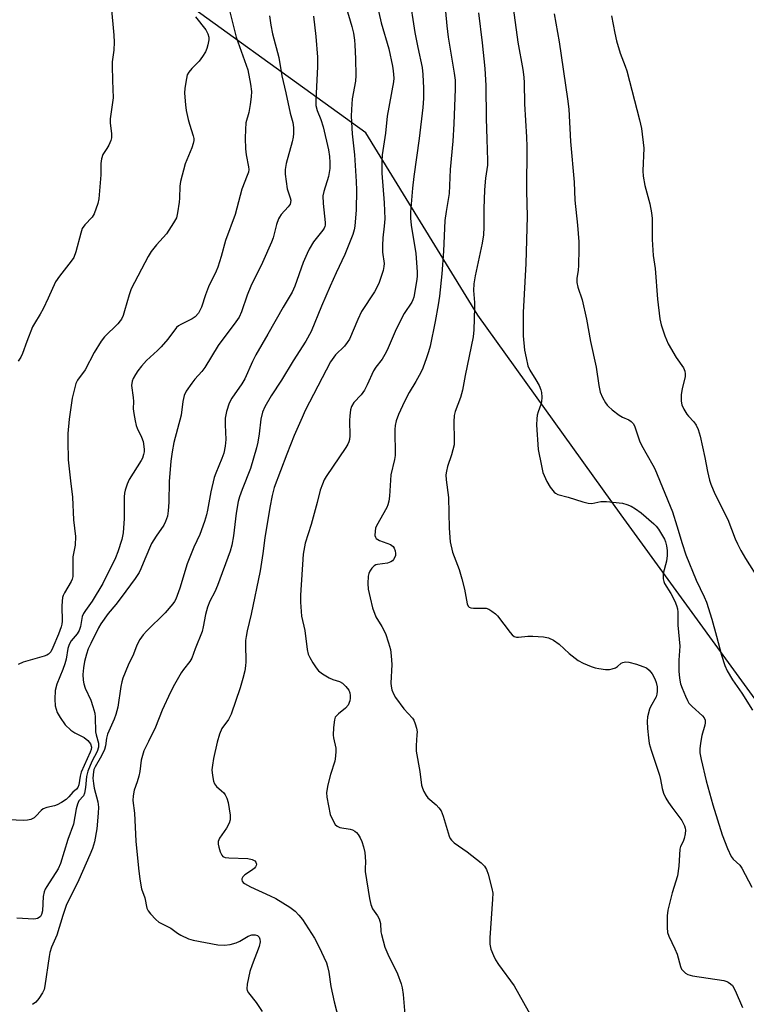
# Model space of a CAD drawing. Units: inches. Extents: x 1159771 to 1165771, y 545460 to 549460.
# Drawn here: x 1162628 to 1162845, y 546486 to 546779 of the extents above; entities that cross this region are included whole.
import ezdxf

# ---------------------------------------------------------------- set-up
doc = ezdxf.new("R2010")
doc.units = ezdxf.units.IN
doc.header["$MEASUREMENT"] = 0
doc.layers.add('NTRL-Pasture Land', color=2, linetype='Continuous')
doc.layers.add('Undefined', color=1, linetype='Continuous')

msp = doc.modelspace()

# ---------------------------------------------------------------- linework, layer by layer
at = {"layer": 'NTRL-Pasture Land'}
msp.add_polyline3d([(1162874.66, 546539.14, 0), (1162807.47, 546631.56, 0), (1162764.79, 546691.08, 0), (1162731.39, 546745.51, 0), (1162663.28, 546794.69, 0), (1162812.94, 546853.28, 0), (1162837.82, 546816.02, 0), (1162846.2, 546803.88, 0)], dxfattribs=at)
at = {"layer": 'Undefined'}
for points, elevation in [([(1162734.49, 546784.4), (1162735.95, 546778.28), (1162738.17, 546770.52), (1162739.3, 546765.38), (1162739.55, 546763.92), (1162739.65, 546762.83), (1162739.67, 546761.75), (1162739.58, 546760.65), (1162737.73, 546750.43), (1162737.23, 546745.38), (1162736.27, 546738.92), (1162736.1, 546736.95), (1162736.12, 546733.4), (1162736.79, 546724.59), (1162736.98, 546719.8), (1162736.87, 546717.6), (1162736.4, 546714.16), (1162736.28, 546711.88), (1162736.3, 546709.89), (1162736.81, 546706.47), (1162736.77, 546705.62), (1162736.55, 546704.48), (1162735.29, 546700.9), (1162734.64, 546699.35), (1162733.92, 546698.12), (1162730.08, 546692.22), (1162728.98, 546689.87), (1162726.45, 546683.92), (1162725.84, 546682.98), (1162724.95, 546681.92), (1162722.35, 546679.32), (1162720.84, 546677.19), (1162713.31, 546662.69), (1162712.36, 546660.66), (1162710.04, 546655.25), (1162707.77, 546649.7), (1162704.08, 546639.7), (1162703.42, 546637.37), (1162702.71, 546633.76), (1162701.24, 546624.73), (1162700.65, 546620.09), (1162699.88, 546614.89), (1162697.18, 546601.99), (1162695.98, 546597), (1162695.66, 546595.31), (1162695.5, 546594.17), (1162695.44, 546593), (1162695.63, 546587.74), (1162695.53, 546586.56), (1162695.25, 546585.12), (1162694.7, 546582.84), (1162693.88, 546580.06), (1162691.26, 546572.21), (1162690.42, 546570.61), (1162688.43, 546567.85), (1162687.69, 546566.25), (1162687.03, 546563.86), (1162685.99, 546559), (1162685.63, 546557), (1162685.49, 546555.56), (1162685.52, 546554.71), (1162685.73, 546553.29), (1162685.97, 546552.19), (1162686.24, 546551.42), (1162686.53, 546550.97), (1162686.89, 546550.59), (1162688.37, 546549.36), (1162688.99, 546548.74), (1162689.46, 546548.08), (1162689.92, 546547.16), (1162690.31, 546545.82), (1162690.94, 546542.05), (1162690.96, 546540.64), (1162690.62, 546539.65), (1162689.8, 546538.21), (1162687.77, 546535.25), (1162687.34, 546534.22), (1162687.36, 546533.39), (1162687.54, 546532.54), (1162687.97, 546531.12), (1162688.41, 546530.09), (1162688.73, 546529.72), (1162689.42, 546529.44), (1162690.54, 546529.33), (1162696.15, 546529.16), (1162697.49, 546528.88), (1162698.28, 546528.41), (1162698.54, 546528.09), (1162698.72, 546527.48), (1162698.69, 546527.06), (1162698.51, 546526.65), (1162698.19, 546526.26), (1162697.56, 546525.74), (1162695.32, 546524.24), (1162694.68, 546523.71), (1162694.36, 546523.12), (1162694.36, 546522.74), (1162694.5, 546522.37), (1162694.82, 546522), (1162695.24, 546521.68), (1162696.99, 546520.7), (1162702.83, 546518.06), (1162704.57, 546517.18), (1162708.74, 546514.64), (1162710.27, 546513.46), (1162711.41, 546512.24), (1162712.47, 546510.92), (1162716.02, 546505.37), (1162717.39, 546502.88), (1162719.65, 546498), (1162719.98, 546496.91), (1162720.34, 546495.26), (1162720.9, 546490.95), (1162721.88, 546486.42), (1162723.31, 546481.01)], 222), ([(1162744.29, 546786.39), (1162746, 546775.38), (1162746.84, 546770.88), (1162748.11, 546764.94), (1162748.35, 546762.87), (1162748.52, 546758.78), (1162748.53, 546755.68), (1162748.38, 546753.03), (1162747.3, 546743.81), (1162745.65, 546732.45), (1162745.26, 546728.97), (1162744.63, 546721.82), (1162744.66, 546720.03), (1162744.84, 546717.96), (1162746.28, 546709.55), (1162746.64, 546704.03), (1162746.66, 546702.87), (1162746.55, 546701.71), (1162745.63, 546696.47), (1162745.37, 546695.67), (1162745.04, 546694.98), (1162742.8, 546691.66), (1162741.18, 546688.56), (1162740.07, 546686.2), (1162738.04, 546681.39), (1162737.41, 546680.06), (1162736.19, 546678.02), (1162734.33, 546675.65), (1162733.61, 546674.55), (1162731.76, 546670.33), (1162730.97, 546668.73), (1162729.96, 546667.37), (1162727.82, 546665.09), (1162727.08, 546663.93), (1162726.76, 546662.86), (1162726.56, 546661.14), (1162726.51, 546659.75), (1162726.56, 546655.12), (1162726.47, 546654.06), (1162726.31, 546653.39), (1162725.99, 546652.67), (1162725.39, 546651.69), (1162719.53, 546643.06), (1162718.97, 546642.06), (1162718.4, 546640.78), (1162717.74, 546638.94), (1162716.85, 546635.3), (1162715.02, 546628.73), (1162713.28, 546623.11), (1162712.65, 546619.91), (1162711.88, 546607.6), (1162711.91, 546605.56), (1162712.21, 546601.43), (1162713.15, 546597.11), (1162713.85, 546591.47), (1162714.15, 546590.07), (1162714.65, 546589.02), (1162715.58, 546587.51), (1162716.54, 546586.02), (1162717.27, 546585.11), (1162718.43, 546584.23), (1162720.46, 546583.02), (1162721.48, 546582.55), (1162723.51, 546581.87), (1162724.44, 546581.37), (1162725.42, 546580.39), (1162726.25, 546579.28), (1162726.56, 546578.54), (1162726.69, 546577.74), (1162726.7, 546576.92), (1162726.59, 546576.1), (1162726.08, 546574.81), (1162725.34, 546573.94), (1162723.22, 546572.28), (1162722.58, 546571.69), (1162722.25, 546571.25), (1162721.98, 546570.49), (1162721.72, 546568.24), (1162721.61, 546565.96), (1162721.72, 546565.11), (1162722.39, 546561.99), (1162722.43, 546561.11), (1162722.35, 546559.64), (1162722.12, 546558.18), (1162720.79, 546554.2), (1162720.06, 546551.08), (1162719.67, 546548.79), (1162719.74, 546547.38), (1162720.72, 546542.29), (1162721.38, 546540.74), (1162722.23, 546539.33), (1162722.81, 546538.77), (1162723.56, 546538.4), (1162726.66, 546537.93), (1162727.42, 546537.65), (1162728.12, 546537.25), (1162728.54, 546536.93), (1162729.08, 546536.27), (1162729.67, 546535.26), (1162730.13, 546534.2), (1162730.68, 546532.59), (1162731.07, 546530.94), (1162731.28, 546528.27), (1162731.16, 546526.1), (1162731.2, 546525.23), (1162732.45, 546517.2), (1162732.8, 546515.46), (1162733.38, 546514.15), (1162734.8, 546512.09), (1162735.34, 546511.12), (1162735.72, 546509.74), (1162735.87, 546507.31), (1162736, 546506.45), (1162737.01, 546502.7), (1162737.92, 546500.59), (1162740.76, 546494.81), (1162741.88, 546491.76), (1162742.17, 546490.62), (1162742.49, 546488.6), (1162743.02, 546482.61)], 220), ([(1162775.02, 546784.88), (1162776.64, 546772.47), (1162778.12, 546764.34), (1162778.46, 546762.06), (1162778.56, 546760.4), (1162778.68, 546754.16), (1162779.22, 546744.17), (1162779.31, 546741.35), (1162779.21, 546728.14), (1162779.41, 546720.55), (1162779.09, 546706.53), (1162778.27, 546691.91), (1162778.3, 546684.92), (1162778.61, 546680.68), (1162779.1, 546678.36), (1162779.69, 546676.06), (1162780.27, 546674.76), (1162782.06, 546671.83), (1162783, 546670.11), (1162783.55, 546668.84), (1162783.72, 546668.04), (1162783.79, 546666.66), (1162783.7, 546665.28), (1162783.52, 546664.46), (1162782.74, 546662.31), (1162782.45, 546661.3), (1162782.29, 546660.23), (1162782.24, 546658.47), (1162782.72, 546651.05), (1162783.68, 546646.21), (1162784.16, 546644.25), (1162785.32, 546641.58), (1162786.29, 546639.86), (1162787.47, 546638.37), (1162787.89, 546638.03), (1162788.63, 546637.64), (1162791.63, 546636.84), (1162796.04, 546635.47), (1162797.67, 546635.07), (1162798.75, 546635.02), (1162801.38, 546635.56), (1162803.14, 546635.53), (1162807.83, 546635.05), (1162809.18, 546634.68), (1162810.47, 546634.13), (1162811.73, 546633.36), (1162813.43, 546632.19), (1162817.18, 546628.95), (1162817.89, 546628.17), (1162818.55, 546627.29), (1162820.4, 546624.34), (1162820.73, 546623.54), (1162821, 546622.4), (1162821.16, 546620.92), (1162821.18, 546619.47), (1162821.01, 546617.77), (1162820.03, 546614.15), (1162820.02, 546612.49), (1162820.18, 546611.68), (1162820.4, 546611.16), (1162822.26, 546608.16), (1162823.44, 546605.87), (1162824.01, 546604.56), (1162824.27, 546603.56), (1162824.36, 546602.56), (1162824.4, 546598.69), (1162824.95, 546592.42), (1162824.7, 546588.27), (1162824.67, 546584.98), (1162824.85, 546582.93), (1162825.16, 546581.24), (1162825.63, 546579.89), (1162826.64, 546577.51), (1162827.24, 546576.22), (1162827.67, 546575.5), (1162828.61, 546574.48), (1162831.72, 546571.67), (1162832.21, 546571.04), (1162832.47, 546570.37), (1162832.52, 546569.62), (1162832.42, 546568.85), (1162831.54, 546565.79), (1162831.11, 546563.53), (1162830.9, 546561.83), (1162830.94, 546560.69), (1162831.34, 546558.66), (1162832.81, 546552.33), (1162834.76, 546545.18), (1162837.54, 546536.19), (1162839.14, 546532.1), (1162840.24, 546529.75), (1162840.85, 546528.94), (1162842.79, 546527.15), (1162843.48, 546526.29), (1162846.45, 546520.59)], 214), ([(1162690.81, 546781.58), (1162692.72, 546774.03), (1162696.17, 546764.21), (1162696.96, 546759.99), (1162697.24, 546757.75), (1162697.19, 546756.18), (1162696.87, 546753.87), (1162696.45, 546751.58), (1162695.63, 546748.43), (1162695.44, 546746.45), (1162695.39, 546743.91), (1162695.5, 546740.66), (1162695.73, 546738.94), (1162696.41, 546735.33), (1162696.47, 546734.55), (1162696.36, 546733.77), (1162696.03, 546732.74), (1162694.44, 546728.71), (1162692.39, 546721.16), (1162689.48, 546713.42), (1162688.2, 546708.58), (1162687.25, 546705.45), (1162686.72, 546704.2), (1162684.48, 546699.59), (1162683.61, 546697.21), (1162682.38, 546693.46), (1162681.46, 546691.69), (1162680.51, 546690.63), (1162679.57, 546690), (1162676.19, 546688.37), (1162675.52, 546687.94), (1162674.94, 546687.42), (1162672.33, 546683.97), (1162670.39, 546681.72), (1162669.26, 546680.57), (1162666, 546677.6), (1162664.49, 546675.89), (1162663.43, 546674.56), (1162662.66, 546673.42), (1162661.98, 546672.23), (1162661.7, 546671.49), (1162661.53, 546670.19), (1162662.03, 546666.54), (1162662.08, 546665.43), (1162662.02, 546663.23), (1162662.16, 546661.83), (1162662.57, 546659.59), (1162662.9, 546658.22), (1162663.21, 546657.42), (1162664.51, 546654.78), (1162664.97, 546653.41), (1162665.29, 546651.21), (1162665.26, 546650.39), (1162665.1, 546649.58), (1162664.77, 546648.53), (1162664.39, 546647.76), (1162660.78, 546642.08), (1162660.21, 546640.78), (1162659.61, 546638.91), (1162659.44, 546638.09), (1162659.34, 546636.95), (1162659.34, 546630.46), (1162659.02, 546626.2), (1162658.64, 546624.28), (1162657.46, 546620.52), (1162656.73, 546618.78), (1162652.93, 546611.1), (1162649.81, 546605.88), (1162647.75, 546603.11), (1162647.19, 546602.23), (1162646.84, 546601.24), (1162646.31, 546598.31), (1162645.9, 546597.07), (1162645.3, 546596.14), (1162643.49, 546594), (1162642.9, 546592.98), (1162642.53, 546591.73), (1162641.99, 546588.6), (1162641.65, 546587.18), (1162641.06, 546585.49), (1162639.28, 546581.08), (1162638.8, 546579.25), (1162638.66, 546576.69), (1162638.77, 546574.7), (1162639.02, 546573.66), (1162639.38, 546572.65), (1162640.21, 546571.14), (1162641.72, 546569.01), (1162643.4, 546567.4), (1162644.58, 546566.6), (1162647.35, 546565.2), (1162648.46, 546564.34), (1162649.26, 546563.28), (1162649.59, 546562.34), (1162649.51, 546561.63), (1162649.23, 546560.85), (1162646.53, 546554.84), (1162646.22, 546553.71), (1162645.76, 546551.1), (1162645.48, 546550.34), (1162645.1, 546549.83), (1162644.01, 546548.87), (1162642.86, 546547.5), (1162642.01, 546546.78), (1162640.62, 546545.83), (1162639.4, 546545.16), (1162638.57, 546544.89), (1162636.28, 546544.33), (1162635.22, 546543.91), (1162634.57, 546543.41), (1162633.03, 546541.78), (1162632.46, 546541.27), (1162631.53, 546540.8), (1162630.52, 546540.54), (1162629.2, 546540.49), (1162625.04, 546540.64)], 230), ([(1162655.44, 546783.27), (1162656.22, 546774.55), (1162656.34, 546772.51), (1162656.2, 546770.14), (1162655.78, 546766.62), (1162655.71, 546765.45), (1162655.8, 546761.03), (1162656.01, 546755.9), (1162655.11, 546749.6), (1162655.17, 546748.42), (1162655.56, 546745.15), (1162655.54, 546743.98), (1162655.33, 546743.15), (1162654.76, 546741.8), (1162654.2, 546740.8), (1162653, 546739.02), (1162652.53, 546737.74), (1162652.33, 546736.37), (1162652.34, 546732.94), (1162651.77, 546725.77), (1162651.49, 546724.37), (1162650.36, 546721.33), (1162649.78, 546720.34), (1162647.55, 546718), (1162646.82, 546716.92), (1162646.37, 546715.6), (1162644.91, 546709.98), (1162644.3, 546708.35), (1162643.55, 546707.19), (1162640, 546702.71), (1162638.86, 546701.06), (1162636.7, 546696.2), (1162635.13, 546693.01), (1162634.29, 546691.44), (1162632.56, 546688.68), (1162632.04, 546687.63), (1162630.29, 546683.25), (1162629.02, 546679.65), (1162628.53, 546678.59), (1162627.73, 546677.38)], 234), ([(1162725.38, 546783.28), (1162727.22, 546777.14), (1162727.68, 546775.16), (1162727.99, 546773.13), (1162728.11, 546771.66), (1162728.3, 546767.52), (1162728.42, 546762.57), (1162728.26, 546760.91), (1162727.32, 546755.63), (1162727.05, 546752.42), (1162727.01, 546750.42), (1162727.24, 546745.22), (1162727.93, 546738.93), (1162728.49, 546730.96), (1162728.58, 546728.43), (1162728.44, 546722.51), (1162728.1, 546717.64), (1162727.88, 546716.54), (1162727.44, 546715.19), (1162725.11, 546709.2), (1162722.47, 546703.69), (1162720.68, 546699.75), (1162718.16, 546693.84), (1162715.07, 546686.25), (1162713.52, 546683.41), (1162709.67, 546677.52), (1162706.18, 546671.77), (1162703.11, 546667.09), (1162701.3, 546663.77), (1162700.57, 546662.2), (1162700.05, 546660.07), (1162699.6, 546655.79), (1162699.17, 546653.22), (1162698.77, 546651.54), (1162697, 546645.36), (1162694.45, 546639.14), (1162693.72, 546637), (1162693.31, 546635.53), (1162692.74, 546632.14), (1162691.94, 546625.35), (1162691.42, 546622.54), (1162690.93, 546620.8), (1162687.19, 546610.55), (1162686.39, 546608.69), (1162684.89, 546605.82), (1162684.15, 546604.09), (1162683.56, 546601.91), (1162682.89, 546598.19), (1162682.57, 546596.84), (1162680.47, 546591.6), (1162679.46, 546588.83), (1162678.91, 546587.84), (1162677, 546585.46), (1162676.35, 546584.52), (1162674.31, 546580.99), (1162673.1, 546578.74), (1162670.65, 546573.4), (1162668.7, 546568.3), (1162666.56, 546564.07), (1162665.23, 546561.2), (1162664.78, 546559.84), (1162664.43, 546558.46), (1162663.97, 546555.12), (1162663.68, 546553.69), (1162663.22, 546551.99), (1162662.34, 546549.48), (1162662, 546547.8), (1162661.93, 546546.39), (1162662.41, 546542.64), (1162662.79, 546534.27), (1162663.56, 546526.28), (1162663.95, 546523.01), (1162664.5, 546520.08), (1162665.53, 546517.46), (1162666.06, 546514.34), (1162666.44, 546513.59), (1162667.17, 546512.67), (1162668.81, 546510.94), (1162669.7, 546510.18), (1162673.22, 546508.37), (1162675.26, 546506.9), (1162676.23, 546506.33), (1162678.5, 546505.23), (1162679.86, 546504.78), (1162687.22, 546503.44), (1162689.23, 546503.29), (1162690.89, 546503.47), (1162692.73, 546504.04), (1162693.76, 546504.52), (1162696.32, 546505.97), (1162697.42, 546506.38), (1162698.4, 546506.41), (1162699.08, 546506.16), (1162699.58, 546505.68), (1162699.81, 546505.08), (1162699.82, 546504.27), (1162699.53, 546502.87), (1162697.45, 546497.47), (1162696.8, 546495.5), (1162696, 546491.7), (1162695.89, 546490.29), (1162696.01, 546489.78), (1162696.4, 546489.08), (1162698.68, 546486.18), (1162700.5, 546483.54)], 224), ([(1162755.07, 546781.66), (1162755.46, 546777.36), (1162755.91, 546774), (1162757.68, 546763.3), (1162757.97, 546761.15), (1162758.02, 546758.57), (1162757.63, 546748.16), (1162757.33, 546742.99), (1162756.5, 546734.54), (1162756.17, 546727.41), (1162756.03, 546726.21), (1162755.3, 546722.02), (1162754.95, 546719.38), (1162754.48, 546710.24), (1162753.97, 546703.44), (1162753.33, 546696.79), (1162752.93, 546694.17), (1162752.03, 546689.2), (1162750.5, 546681.87), (1162750.07, 546680.19), (1162749.45, 546678.35), (1162748.35, 546675.35), (1162747.77, 546673.98), (1162746.3, 546671.39), (1162744.28, 546668.03), (1162742.89, 546665.43), (1162741.06, 546661.52), (1162740.38, 546659.62), (1162740.07, 546658.21), (1162739.99, 546657.07), (1162740.08, 546649.26), (1162739.9, 546648.13), (1162738.8, 546643.48), (1162738.39, 546637.11), (1162738.2, 546635.68), (1162737.91, 546634.58), (1162737.59, 546633.78), (1162734.55, 546628.33), (1162734.25, 546627.59), (1162734.09, 546626.76), (1162734.08, 546625.39), (1162734.19, 546624.91), (1162734.46, 546624.52), (1162735.4, 546623.96), (1162738.68, 546622.75), (1162739.14, 546622.48), (1162739.52, 546622.11), (1162739.8, 546621.64), (1162740.1, 546620.85), (1162740.25, 546620.02), (1162740.21, 546619.48), (1162740.04, 546618.96), (1162739.64, 546618.25), (1162739.28, 546617.85), (1162738.84, 546617.55), (1162737.79, 546617.2), (1162734.83, 546616.81), (1162734.29, 546616.65), (1162733.83, 546616.4), (1162733.1, 546615.66), (1162732.51, 546614.77), (1162732.21, 546614.07), (1162732.07, 546613.33), (1162731.99, 546611.09), (1162732.08, 546609.41), (1162732.61, 546606.89), (1162733.38, 546603.84), (1162734.36, 546601.2), (1162736.14, 546598.27), (1162737.19, 546596.19), (1162738.16, 546593.44), (1162738.72, 546591.48), (1162738.95, 546589.53), (1162739.08, 546587), (1162738.8, 546581.37), (1162738.89, 546580.53), (1162739.13, 546579.47), (1162739.58, 546578.19), (1162740.18, 546577.17), (1162742.67, 546573.81), (1162745.27, 546571.01), (1162745.65, 546570.37), (1162746.05, 546569.34), (1162746.42, 546568), (1162746.61, 546566.92), (1162746.6, 546566.04), (1162746.32, 546562.85), (1162746.4, 546561.13), (1162747.41, 546555.06), (1162748, 546550.96), (1162748.21, 546550.11), (1162748.65, 546549.11), (1162749.34, 546547.93), (1162749.83, 546547.28), (1162752.31, 546545.16), (1162753.1, 546544.27), (1162753.78, 546543.31), (1162754.16, 546542.53), (1162754.45, 546541.72), (1162756.18, 546535.84), (1162756.53, 546535.07), (1162756.85, 546534.62), (1162757.7, 546533.86), (1162761.53, 546531.12), (1162765.74, 546527.85), (1162766.76, 546526.84), (1162767.3, 546525.82), (1162767.78, 546524.43), (1162768.93, 546520.21), (1162769.19, 546518.78), (1162769.14, 546517.01), (1162768.29, 546505.48), (1162768.33, 546503.57), (1162768.65, 546502.16), (1162769.37, 546500.2), (1162770, 546498.96), (1162770.92, 546497.57), (1162775.53, 546491.22), (1162781.14, 546481.27)], 218), ([(1162764.95, 546781.27), (1162766.07, 546772.34), (1162766.85, 546764.63), (1162767.08, 546759.58), (1162767.22, 546749.72), (1162767.38, 546743.63), (1162767.66, 546737.25), (1162767.58, 546735.79), (1162767.05, 546731.94), (1162766.73, 546728.52), (1162766.56, 546722.84), (1162766.53, 546717.35), (1162766.39, 546715.1), (1162766.06, 546712.58), (1162763.92, 546702.87), (1162763.54, 546700.43), (1162763.44, 546698.51), (1162763.71, 546694.87), (1162763.74, 546693.42), (1162763.55, 546686.71), (1162763.36, 546684.67), (1162760.96, 546673.18), (1162760.22, 546668.76), (1162759.55, 546666.54), (1162758.03, 546662.39), (1162757.7, 546661.25), (1162757.57, 546659.32), (1162757.71, 546653.92), (1162757.64, 546652.51), (1162756.92, 546649.5), (1162755.67, 546645.97), (1162755.37, 546644.62), (1162755.24, 546643.54), (1162755.34, 546642.07), (1162756.04, 546636.78), (1162756.17, 546627.63), (1162756.54, 546623.56), (1162757.23, 546620.44), (1162759.17, 546615.32), (1162759.98, 546612.52), (1162760.77, 546609.41), (1162761.52, 546605.05), (1162761.86, 546604.34), (1162762.18, 546604.05), (1162762.62, 546603.86), (1162763.44, 546603.76), (1162766.09, 546603.81), (1162767.25, 546603.73), (1162768.01, 546603.47), (1162768.95, 546602.91), (1162770.03, 546602.07), (1162770.63, 546601.46), (1162774.4, 546596.48), (1162774.98, 546595.82), (1162775.62, 546595.34), (1162776.29, 546595.11), (1162776.82, 546595.08), (1162779.6, 546595.46), (1162781.09, 546595.47), (1162784.36, 546595.27), (1162785.77, 546594.97), (1162787.3, 546594.19), (1162788.98, 546593.08), (1162791.92, 546590.26), (1162794.63, 546588.2), (1162796.13, 546587.36), (1162798.56, 546586.34), (1162799.67, 546586), (1162800.81, 546585.79), (1162802.84, 546585.52), (1162803.99, 546585.49), (1162804.76, 546585.64), (1162805.74, 546586), (1162806.36, 546586.39), (1162807.49, 546587.38), (1162807.95, 546587.6), (1162808.71, 546587.75), (1162809.79, 546587.72), (1162812, 546587.08), (1162813.92, 546586.41), (1162814.97, 546585.96), (1162815.86, 546585.3), (1162816.71, 546584.19), (1162817.5, 546582.68), (1162817.92, 546581.63), (1162818.16, 546580.36), (1162818.21, 546578.99), (1162818.13, 546578.18), (1162817.88, 546577.38), (1162816.2, 546574.38), (1162815.87, 546573.63), (1162815.36, 546571.38), (1162815.24, 546569.95), (1162815.3, 546567.92), (1162815.6, 546565.08), (1162815.86, 546563.39), (1162816.37, 546561.46), (1162818.88, 546554), (1162819.18, 546552.69), (1162819.64, 546550.01), (1162820.08, 546548.67), (1162820.83, 546547.1), (1162821.58, 546545.84), (1162822.59, 546544.4), (1162824.7, 546541.7), (1162825.52, 546540.45), (1162826.31, 546538.92), (1162826.58, 546538.14), (1162826.67, 546537.59), (1162826.58, 546536.5), (1162826.27, 546535.14), (1162825.92, 546534.19), (1162825.2, 546532.76), (1162824.97, 546531.95), (1162824.62, 546526.87), (1162824.27, 546523.99), (1162822.64, 546518.87), (1162821.39, 546513.79), (1162821.17, 546512.07), (1162821.17, 546508.53), (1162821.32, 546507.08), (1162821.71, 546505.97), (1162823.5, 546502.17), (1162824.12, 546500.66), (1162825.12, 546496.91), (1162825.5, 546496.19), (1162826.01, 546495.54), (1162826.6, 546494.97), (1162827.29, 546494.55), (1162828.69, 546494.21), (1162838.1, 546492.76), (1162838.93, 546492.51), (1162839.4, 546492.26), (1162840.05, 546491.8), (1162840.62, 546491.25), (1162841.46, 546489.76), (1162843.65, 546484.72)], 216), ([(1162787.49, 546780.97), (1162788.98, 546772.64), (1162791.5, 546755.59), (1162791.85, 546752.48), (1162792.38, 546742.9), (1162793.42, 546730.8), (1162793.69, 546725.42), (1162794.49, 546717.99), (1162794.84, 546712.97), (1162794.88, 546710.91), (1162794.77, 546705.95), (1162794.64, 546704.52), (1162794.22, 546702.09), (1162794.24, 546700.81), (1162794.54, 546699.48), (1162795.8, 546695.66), (1162797.15, 546689.89), (1162798.29, 546683.3), (1162800.03, 546675.61), (1162800.77, 546670.17), (1162801.23, 546668.18), (1162801.95, 546666.58), (1162802.78, 546665.03), (1162803.27, 546664.31), (1162803.66, 546663.89), (1162804.77, 546662.93), (1162806.88, 546661.32), (1162807.9, 546660.74), (1162809.8, 546659.95), (1162810.49, 546659.44), (1162811.05, 546658.81), (1162811.45, 546658.08), (1162811.76, 546657.28), (1162812.95, 546653.7), (1162813.49, 546652.35), (1162816.93, 546646.38), (1162817.51, 546645.26), (1162822.73, 546632.48), (1162824.1, 546628.28), (1162825.61, 546623.01), (1162826.77, 546619.72), (1162829.84, 546612.11), (1162832.19, 546607.16), (1162832.88, 546605.54), (1162834.46, 546600.49), (1162835.9, 546595.38), (1162837.36, 546589.72), (1162838.4, 546586.72), (1162839.07, 546585.13), (1162840.65, 546582.44), (1162843.45, 546578.41), (1162846.59, 546573.36)], 212), ([(1162702.67, 546780.38), (1162703.04, 546777.54), (1162703.56, 546775), (1162705.47, 546767.9), (1162706.3, 546762.5), (1162707.5, 546757.37), (1162708.81, 546751.29), (1162709.59, 546748.54), (1162709.78, 546747.09), (1162709.83, 546745.32), (1162709.71, 546744.18), (1162709.43, 546742.78), (1162707.62, 546736.35), (1162707.32, 546734.57), (1162707.35, 546733.2), (1162707.93, 546728.76), (1162708.79, 546726.14), (1162708.96, 546725.38), (1162708.95, 546724.67), (1162708.8, 546724.22), (1162708.2, 546723.39), (1162706.09, 546721.08), (1162705.59, 546720.38), (1162705.32, 546719.85), (1162704.72, 546718.17), (1162703.75, 546714.21), (1162703.28, 546712.83), (1162700.56, 546706.86), (1162697.09, 546699.8), (1162696.01, 546697.07), (1162694.26, 546692.09), (1162693.56, 546690.56), (1162692.59, 546689.11), (1162687.36, 546682.03), (1162683.34, 546675.48), (1162682.47, 546674.35), (1162680.42, 546672.04), (1162679.52, 546670.88), (1162677.84, 546668.47), (1162677.24, 546667.2), (1162676.82, 546665.37), (1162676.28, 546661.31), (1162674.15, 546653.11), (1162673.61, 546650.35), (1162673.27, 546647.55), (1162672.77, 546641.51), (1162672.61, 546635.34), (1162672.44, 546632.82), (1162672.21, 546631.24), (1162671.68, 546629.57), (1162671.16, 546628.56), (1162668.86, 546625.27), (1162667.51, 546623.07), (1162665.48, 546618.41), (1162664.29, 546615.45), (1162663.76, 546614.39), (1162662.59, 546612.66), (1162658.41, 546606.93), (1162656.85, 546604.9), (1162654.56, 546602.14), (1162652.39, 546599.12), (1162651.69, 546597.9), (1162649.34, 546593.26), (1162648.64, 546591.64), (1162648.09, 546590.07), (1162647.5, 546587.86), (1162647.16, 546585.95), (1162647.02, 546584.02), (1162647.09, 546582.3), (1162647.31, 546581.22), (1162647.71, 546579.89), (1162649.36, 546576.37), (1162649.99, 546574.42), (1162650.53, 546572.43), (1162650.69, 546571.29), (1162650.81, 546566.86), (1162650.97, 546566.02), (1162651.65, 546563.57), (1162651.72, 546563.04), (1162651.67, 546562.29), (1162651.26, 546561.07), (1162649.69, 546558.04), (1162648.52, 546555.19), (1162648.14, 546553.57), (1162647.82, 546550.28), (1162647.5, 546548.59), (1162647.17, 546547.87), (1162645.84, 546546.3), (1162645.37, 546545.31), (1162645.02, 546543.91), (1162644.2, 546539.39), (1162642.5, 546534.84), (1162640.37, 546527.62), (1162639.62, 546526.05), (1162636.23, 546520.78), (1162635.79, 546520.02), (1162635.44, 546519.22), (1162635.22, 546517.83), (1162634.98, 546513.5), (1162634.71, 546512.44), (1162634.37, 546511.88), (1162633.97, 546511.53), (1162633.5, 546511.28), (1162632.97, 546511.14), (1162632.4, 546511.09), (1162627.37, 546511.36)], 228), ([(1162680.62, 546780.1), (1162683.7, 546776.19), (1162684.31, 546775.03), (1162684.55, 546774.02), (1162684.52, 546773.15), (1162684.28, 546771.68), (1162683.96, 546770.6), (1162683.52, 546769.62), (1162682.64, 546768.18), (1162681.65, 546766.81), (1162679.51, 546764.63), (1162678.55, 546763.51), (1162678.15, 546762.76), (1162677.86, 546761.64), (1162677.42, 546758.74), (1162677.29, 546757.28), (1162677.58, 546753.83), (1162677.83, 546752.1), (1162678.39, 546749.49), (1162678.77, 546748.09), (1162679.91, 546744.59), (1162680.04, 546743.82), (1162680.05, 546743.15), (1162679.89, 546742.33), (1162679.45, 546740.98), (1162677.53, 546736.26), (1162676.08, 546730.97), (1162675.87, 546729.54), (1162675.83, 546726), (1162675.74, 546724.82), (1162675.24, 546721.6), (1162674.88, 546720.18), (1162674.05, 546718.62), (1162671.92, 546715.37), (1162668.93, 546712.12), (1162667.38, 546710.07), (1162666.43, 546708.65), (1162661.42, 546698.94), (1162660.77, 546697.17), (1162659.46, 546692.37), (1162659, 546691.01), (1162658.54, 546689.97), (1162658.14, 546689.38), (1162657.45, 546688.58), (1162653.5, 546684.7), (1162652.47, 546683.35), (1162650.37, 546679.98), (1162647.67, 546674.83), (1162645.4, 546671.78), (1162644.94, 546670.7), (1162644.27, 546668.41), (1162643.86, 546666.36), (1162642.92, 546660.13), (1162642.57, 546655.86), (1162642.5, 546653.59), (1162642.66, 546647.98), (1162643.29, 546641.72), (1162643.88, 546636.88), (1162644.25, 546630.09), (1162644.82, 546625.11), (1162644.71, 546622.55), (1162644, 546619.08), (1162643.98, 546613.25), (1162643.83, 546612.43), (1162643.53, 546611.69), (1162641.51, 546608.3), (1162641.13, 546607.52), (1162640.96, 546606.98), (1162640.81, 546605.85), (1162640.75, 546604.41), (1162640.86, 546599.88), (1162640.76, 546599.05), (1162640.54, 546598.22), (1162639.79, 546596.06), (1162638.1, 546592), (1162637.46, 546590.8), (1162636.79, 546590.01), (1162636.32, 546589.73), (1162635.52, 546589.43), (1162629.23, 546587.71), (1162627.74, 546587)], 232), ([(1162715.75, 546780.25), (1162716.45, 546774.18), (1162716.92, 546767.98), (1162716.91, 546765.22), (1162716.47, 546755.23), (1162716.49, 546753.63), (1162716.84, 546752.13), (1162717.93, 546749.44), (1162718.59, 546747.25), (1162720.18, 546740.41), (1162720.49, 546738.38), (1162720.67, 546736.62), (1162720.59, 546734.84), (1162720.25, 546732.47), (1162718.82, 546728), (1162718.55, 546726.71), (1162718.62, 546724.43), (1162719.23, 546718.75), (1162719.21, 546717.99), (1162719.12, 546717.55), (1162718.94, 546717.09), (1162718.52, 546716.42), (1162715.8, 546712.98), (1162714.47, 546710.82), (1162713.83, 546709.51), (1162712.66, 546706.79), (1162710.15, 546699.73), (1162709.38, 546698), (1162706.7, 546693.54), (1162702.18, 546685.49), (1162698.59, 546679.31), (1162697.6, 546677.28), (1162695.32, 546672.17), (1162694.38, 546670.67), (1162691.39, 546666.36), (1162690.61, 546664.84), (1162689.8, 546662.39), (1162689.46, 546660.42), (1162689.42, 546658.42), (1162689.65, 546654.08), (1162689.42, 546652.03), (1162689.02, 546650.01), (1162688.45, 546648.42), (1162686.61, 546644.06), (1162686.14, 546642.68), (1162685.11, 546638.48), (1162684.2, 546632.97), (1162683.86, 546631.58), (1162683.25, 546629.61), (1162681.9, 546625.7), (1162680.13, 546621.99), (1162678.14, 546616.98), (1162675.9, 546609.75), (1162674.68, 546606.46), (1162674.29, 546605.75), (1162673.8, 546605.04), (1162671.56, 546602.38), (1162666.08, 546597.04), (1162665, 546595.79), (1162663.95, 546594.39), (1162663.09, 546592.78), (1162662.07, 546590.07), (1162660.51, 546586.74), (1162658.95, 546582.92), (1162658.6, 546581.8), (1162658.31, 546580.39), (1162657.42, 546574.25), (1162656.83, 546572.05), (1162656.33, 546570.72), (1162654.35, 546566.21), (1162654.06, 546564.97), (1162653.76, 546562.69), (1162653.43, 546561.61), (1162652.58, 546559.79), (1162650.64, 546556.43), (1162650.31, 546555.67), (1162650.14, 546554.96), (1162650.02, 546553.08), (1162650.14, 546551.51), (1162650.41, 546550.13), (1162651.48, 546546.08), (1162651.7, 546544.42), (1162651.62, 546542.68), (1162651.19, 546538.02), (1162650.49, 546534.11), (1162649.86, 546532.15), (1162649.1, 546530.24), (1162645.76, 546522.83), (1162642.07, 546515.15), (1162641, 546512.16), (1162639.29, 546506.31), (1162637.67, 546502.69), (1162637.19, 546501.11), (1162636.96, 546499.98), (1162635.72, 546491.2), (1162635.44, 546490.12), (1162634.96, 546489.11), (1162633.91, 546487.42), (1162633.03, 546486.34), (1162631.95, 546485.63)], 226), ([(1162804.57, 546780.37), (1162805.55, 546775.17), (1162806.07, 546772.88), (1162807.17, 546769.25), (1162808.67, 546765.32), (1162809.12, 546763.92), (1162812.96, 546749.35), (1162813.55, 546746.8), (1162814.18, 546740.89), (1162813.96, 546734.17), (1162814.01, 546732.53), (1162814.51, 546729.74), (1162816.06, 546724.26), (1162816.53, 546721.67), (1162816.66, 546719.91), (1162816.73, 546713.66), (1162817.02, 546708.92), (1162817.58, 546705), (1162818.28, 546695.93), (1162819.02, 546690), (1162819.35, 546688.28), (1162820.46, 546685), (1162821.48, 546682.6), (1162823.87, 546678.45), (1162826.06, 546675.43), (1162826.47, 546674.42), (1162826.57, 546673.62), (1162826.51, 546672.8), (1162825.64, 546669.17), (1162825.4, 546667.48), (1162825.34, 546665.47), (1162825.57, 546664.38), (1162826.17, 546663.11), (1162827.02, 546661.65), (1162827.55, 546660.98), (1162829.15, 546659.29), (1162829.79, 546658.3), (1162830.46, 546656.99), (1162831.04, 546655.02), (1162832.43, 546648.64), (1162833.24, 546644.5), (1162833.84, 546641.9), (1162834.18, 546640.78), (1162835.43, 546637.86), (1162839.28, 546630.22), (1162841.49, 546624.48), (1162842.16, 546622.95), (1162843.17, 546620.92), (1162844.53, 546618.6), (1162848.8, 546611.79)], 210)]:
    msp.add_lwpolyline(points, dxfattribs=dict(at, elevation=elevation))

doc.saveas('drawing.dxf')
